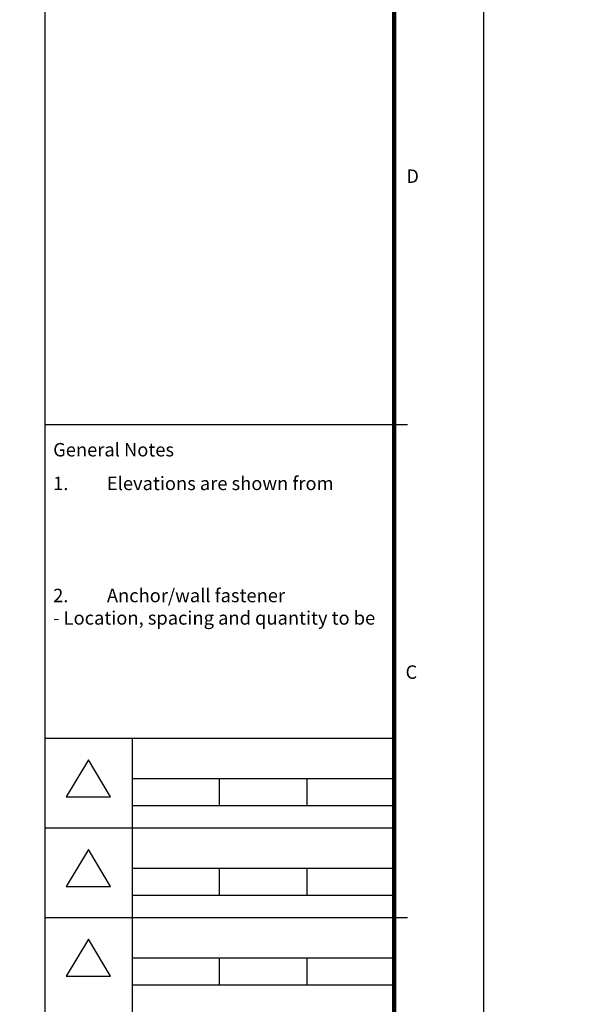
# Model space of a CAD drawing. Units: millimetres. Extents: x 0 to 3222, y 0 to 1485.
# Drawn here: x 1825 to 2125, y 561 to 1097 of the extents above; entities that cross this region are included whole.
import ezdxf
from ezdxf.enums import TextEntityAlignment as Align

# ---------------------------------------------------------------- set-up
doc = ezdxf.new("R2010")
doc.units = ezdxf.units.MM
doc.header["$LTSCALE"] = 0.122188
doc.header["$MEASUREMENT"] = 0
doc.layers.add('E-FORM', color=3, linetype='Continuous')
doc.styles.add('htw', font='txt')

# ---------------------------------------------------------------- blocks, each defined once
blk = doc.blocks.new('Form EUS_v2')
at = {"layer": 'E-FORM'}
for p, q in [((5543523.8, 2777122.5), (5543523.8, 2788866.7)), ((5541566.4, 2784093.1), (5543124.4, 2784093.1)), ((5543124.4, 2784093.1), (5543184.3, 2784093.1)), ((5541566.4, 2782695), (5543124.4, 2782695)), ((5541955.9, 2782695), (5541955.9, 2780697.6)), ((5541761.2, 2782597.8), (5541662.4, 2782433.2)), ((5541859.9, 2782433.2), (5541761.2, 2782597.8)), ((5541955.9, 2782515.2), (5543124.4, 2782515.2)), ((5542345.4, 2782395.4), (5542345.4, 2782515.2)), ((5542734.9, 2782515.2), (5542734.9, 2782395.4)), ((5541662.4, 2782433.2), (5541859.9, 2782433.2)), ((5541955.9, 2782395.4), (5543124.4, 2782395.4)), ((5541566.4, 2782295.5), (5543124.4, 2782295.5)), ((5541761.2, 2782198.4), (5541662.4, 2782033.8)), ((5541859.9, 2782033.8), (5541761.2, 2782198.4)), ((5541955.9, 2782115.7), (5543124.4, 2782115.7)), ((5542345.4, 2781995.9), (5542345.4, 2782115.7)), ((5542734.9, 2782115.7), (5542734.9, 2781995.9)), ((5541662.4, 2782033.8), (5541859.9, 2782033.8)), ((5541955.9, 2781995.9), (5543124.4, 2781995.9)), ((5541566.4, 2781896), (5543124.4, 2781896)), ((5543124.4, 2781896), (5543184.3, 2781896)), ((5541761.2, 2781798.9), (5541662.4, 2781634.3)), ((5541859.9, 2781634.3), (5541761.2, 2781798.9)), ((5541955.9, 2781716.3), (5543124.4, 2781716.3)), ((5542345.4, 2781596.4), (5542345.4, 2781716.3)), ((5542734.9, 2781716.3), (5542734.9, 2781596.4)), ((5541662.4, 2781634.3), (5541859.9, 2781634.3)), ((5541955.9, 2781596.4), (5543124.4, 2781596.4))]:
    blk.add_line(p, q, dxfattribs=at)
at = {"layer": 'E-FORM', "const_width": 20}
blk.add_lwpolyline([(5527185.3, 2777501.8), (5543124.4, 2777501.8), (5543124.4, 2788487.4), (5527185.3, 2788487.4)], close=True, dxfattribs=at)
at = {"layer": 'E-FORM'}
blk.add_lwpolyline([(5541566.4, 2788487.4), (5541566.4, 2777501.8)], dxfattribs=at)
at = {"layer": 'E-FORM', "style": 'htw'}
for s, p in [('D', (5543206.6, 2785168.7)), ('C', (5543200.9, 2782959.5))]:
    blk.add_text(s, height=59.9, dxfattribs=at).set_placement(p, align=Align.CENTER)
at = {"layer": 'E-FORM', "linetype": 'Continuous', "attachment_point": 1, "style": 'htw'}
for s, insert, char_height, width in [('General Notes', (5541603.7, 2784010), 59.921, 751.327), ('\\pi-179.76375,l179.76375,t179.76375;1.^IElevations are shown from exterior unless otherwise noted\\P2.^IAnchor/wall fastener^J- Location, spacing and quantity to be determined per design pressure requirements by structural engineer and/or certified test drawings   ', (5541603.7, 2783860), 59.9213, 1497.776)]:
    blk.add_mtext(s, dxfattribs=dict(at, insert=insert, char_height=char_height, width=width))

msp = doc.modelspace()

# ---------------------------------------------------------------- block references
at = {"layer": 'E-FORM', "linetype": 'Continuous', "xscale": 0.122187719580197, "yscale": 0.122187719580197, "zscale": 0.122187719580197}
msp.add_blockref('Form EUS_v2', (-675273.03539, -339305.26177), dxfattribs=at)

doc.saveas('drawing.dxf')
